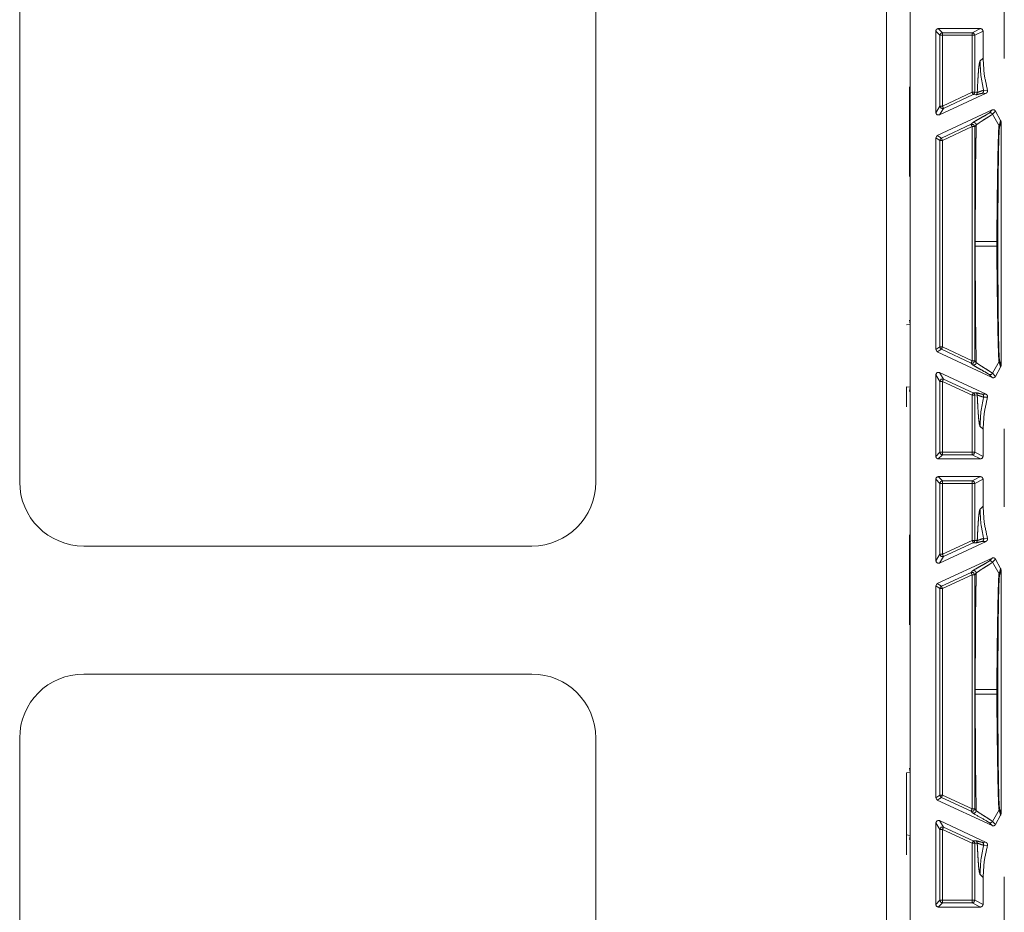
# Model space of a CAD drawing. Units: inches. Extents: x 30 to 102, y 47 to 189.
# Drawn here: x 92 to 96, y 107 to 111 of the extents above; entities that cross this region are included whole.
import ezdxf

# ---------------------------------------------------------------- set-up
doc = ezdxf.new("R2010")
doc.units = ezdxf.units.IN
doc.header["$MEASUREMENT"] = 0
doc.layers.add('1', color=7, linetype='Continuous')

msp = doc.modelspace()

# ---------------------------------------------------------------- linework, layer by layer
at = {"layer": '1', "color": 2, "linetype": 'Continuous', "lineweight": 18}
for p, q in [((95.4117, 112.7046), (95.4117, 106.0746)), ((95.5038, 106.0848), (95.5038, 112.6944)), ((92.0267, 111.0966), (92.0267, 108.8966)), ((94.2767, 111.0966), (94.2767, 108.8966)), ((95.8717, 110.5502), (95.8717, 110.8541)), ((95.6038, 110.339), (95.6038, 110.6576)), ((95.6201, 110.6413), (95.6038, 110.6576)), ((95.6138, 110.6676), (95.7787, 110.6676)), ((95.6138, 110.6676), (95.6301, 110.6513)), ((95.746, 110.6513), (95.7787, 110.6676)), ((95.7887, 110.6576), (95.756, 110.6413)), ((95.7887, 110.6576), (95.7887, 110.5518)), ((95.6201, 110.3646), (95.6201, 110.6413)), ((95.6301, 110.6513), (95.746, 110.6513)), ((95.6301, 110.6413), (95.6301, 110.3646)), ((95.746, 110.6413), (95.6301, 110.6413)), ((95.746, 110.6413), (95.746, 110.4186)), ((95.756, 110.4186), (95.756, 110.6413)), ((95.7887, 110.5518), (95.7766, 110.5397)), ((95.5019, 110.4396), (95.5017, 110.4398)), ((95.5017, 110.4396), (95.5019, 110.4396)), ((95.5019, 110.4396), (95.5019, 110.3296)), ((95.618, 110.3299), (95.8004, 110.4149)), ((95.6301, 110.3646), (95.746, 110.4186)), ((95.7503, 110.4096), (95.6343, 110.3555)), ((95.7603, 110.4087), (95.7503, 110.4096)), ((95.756, 110.4186), (95.766, 110.4178)), ((95.8004, 110.4149), (95.7854, 110.4145)), ((95.7908, 110.426), (95.8058, 110.4267)), ((95.6038, 110.339), (95.6201, 110.3646)), ((95.6343, 110.3555), (95.618, 110.3299)), ((95.5019, 110.3296), (95.5017, 110.3295)), ((95.5019, 110.3296), (95.5019, 110.1996)), ((95.8239, 110.3498), (95.6095, 110.2498)), ((95.8121, 110.3377), (95.8239, 110.3498)), ((95.8371, 110.3452), (95.8253, 110.3331)), ((95.8253, 110.3331), (95.8512, 110.2876)), ((95.8573, 110.3087), (95.8371, 110.3452)), ((95.6259, 110.2394), (95.7418, 110.2935)), ((95.746, 110.2844), (95.6301, 110.2304)), ((95.7418, 110.2935), (95.7479, 110.2997)), ((95.746, 110.2844), (95.746, 109.3698)), ((95.7621, 110.2906), (95.756, 110.2844)), ((95.756, 109.3698), (95.756, 110.2844)), ((95.8512, 110.2876), (95.8573, 110.3087)), ((95.8588, 110.3035), (95.8528, 110.2822)), ((95.8588, 109.3508), (95.8588, 110.3035)), ((95.6038, 110.2407), (95.6095, 110.2498)), ((95.6038, 109.4135), (95.6038, 110.2407)), ((95.6201, 110.2304), (95.6038, 110.2407)), ((95.6095, 110.2498), (95.6259, 110.2394)), ((95.5017, 110.1998), (95.5019, 110.1996)), ((95.5019, 110.1996), (95.5019, 110.0896)), ((95.6201, 109.4239), (95.6201, 110.2304)), ((95.6301, 110.2304), (95.6301, 109.4239)), ((95.5017, 110.0894), (95.5019, 110.0896)), ((95.5019, 110.0896), (95.5017, 110.0896)), ((95.7584, 109.8365), (95.7584, 109.8177)), ((95.8427, 109.8177), (95.8427, 109.8365)), ((95.8466, 109.8365), (95.8466, 109.8177)), ((95.5034, 109.5126), (95.4898, 109.5104)), ((95.5034, 109.5126), (95.5017, 109.5287)), ((95.5034, 109.2666), (95.5034, 109.5126)), ((95.6038, 109.4135), (95.6201, 109.4239)), ((95.6095, 109.4044), (95.6038, 109.4135)), ((95.6259, 109.4148), (95.6095, 109.4044)), ((95.8239, 109.3045), (95.6095, 109.4044)), ((95.7418, 109.3608), (95.6259, 109.4148)), ((95.6301, 109.4239), (95.746, 109.3698)), ((95.7479, 109.3545), (95.7418, 109.3608)), ((95.756, 109.3698), (95.7621, 109.3636)), ((95.8253, 109.3212), (95.8512, 109.3667)), ((95.8573, 109.3455), (95.8512, 109.3667)), ((95.8528, 109.3721), (95.8588, 109.3508)), ((95.6038, 108.9966), (95.6038, 109.3153)), ((95.6201, 109.2897), (95.6038, 109.3153)), ((95.618, 109.3243), (95.8004, 109.2393)), ((95.618, 109.3243), (95.6343, 109.2987)), ((95.8239, 109.3045), (95.8121, 109.3165)), ((95.8253, 109.3212), (95.8371, 109.3091)), ((95.8371, 109.3091), (95.8573, 109.3455)), ((95.6201, 109.0129), (95.6201, 109.2897)), ((95.6301, 109.2897), (95.6301, 109.0129)), ((95.746, 109.2356), (95.6301, 109.2897)), ((95.6343, 109.2987), (95.7503, 109.2447)), ((95.5034, 109.2666), (95.4898, 109.2688)), ((95.4898, 109.2688), (95.4898, 109.1906)), ((95.5017, 109.2505), (95.5034, 109.2666)), ((95.746, 109.2356), (95.746, 109.0129)), ((95.7503, 109.2447), (95.7603, 109.2455)), ((95.766, 109.2365), (95.756, 109.2356)), ((95.756, 109.0129), (95.756, 109.2356)), ((95.7854, 109.2397), (95.8004, 109.2393)), ((95.8058, 109.2275), (95.7908, 109.2282)), ((95.7766, 109.1146), (95.7887, 109.1025)), ((95.7887, 109.1025), (95.7887, 108.9966)), ((95.8717, 108.8002), (95.8717, 109.1041)), ((95.6038, 108.9966), (95.6201, 109.0129)), ((95.6301, 109.0129), (95.746, 109.0129)), ((95.756, 109.0129), (95.7887, 108.9966)), ((95.6301, 109.0029), (95.6138, 108.9866)), ((95.6138, 108.9866), (95.7787, 108.9866)), ((95.746, 109.0029), (95.6301, 109.0029)), ((95.7787, 108.9866), (95.746, 109.0029)), ((95.6038, 108.589), (95.6038, 108.9076)), ((95.6201, 108.8913), (95.6038, 108.9076)), ((95.7787, 108.9176), (95.6138, 108.9176)), ((95.6138, 108.9176), (95.6301, 108.9013)), ((95.6201, 108.6146), (95.6201, 108.8913)), ((95.6301, 108.9013), (95.746, 108.9013)), ((95.746, 108.8913), (95.6301, 108.8913)), ((95.6301, 108.8913), (95.6301, 108.6146)), ((95.746, 108.9013), (95.7787, 108.9176)), ((95.746, 108.8913), (95.746, 108.6686)), ((95.7887, 108.9076), (95.756, 108.8913)), ((95.756, 108.6686), (95.756, 108.8913)), ((95.7887, 108.9076), (95.7887, 108.8018)), ((95.7887, 108.8018), (95.7766, 108.7897)), ((95.5019, 108.6896), (95.5017, 108.6898)), ((95.5017, 108.6896), (95.5019, 108.6896)), ((95.5019, 108.6896), (95.5019, 108.5796)), ((95.618, 108.5799), (95.8004, 108.6649)), ((95.6301, 108.6146), (95.746, 108.6686)), ((95.7503, 108.6596), (95.6343, 108.6055)), ((95.7603, 108.6587), (95.7503, 108.6596)), ((95.756, 108.6686), (95.766, 108.6678)), ((95.8004, 108.6649), (95.7854, 108.6645)), ((95.7908, 108.676), (95.8058, 108.6767)), ((94.0267, 108.6466), (92.2767, 108.6466)), ((95.6038, 108.589), (95.6201, 108.6146)), ((95.8239, 108.5998), (95.6095, 108.4998)), ((95.6343, 108.6055), (95.618, 108.5799)), ((95.8121, 108.5877), (95.8239, 108.5998)), ((95.8371, 108.5952), (95.8253, 108.5831)), ((95.8253, 108.5831), (95.8512, 108.5376)), ((95.8573, 108.5587), (95.8371, 108.5952)), ((95.5019, 108.5796), (95.5017, 108.5795)), ((95.5019, 108.5796), (95.5019, 108.4496)), ((95.6259, 108.4894), (95.7418, 108.5435)), ((95.7418, 108.5435), (95.7479, 108.5497)), ((95.8512, 108.5376), (95.8573, 108.5587)), ((95.8588, 108.5535), (95.8528, 108.5321)), ((95.8588, 108.5535), (95.8588, 107.6008)), ((95.746, 108.5344), (95.6301, 108.4803)), ((95.746, 108.5344), (95.746, 107.6198)), ((95.7621, 108.5406), (95.756, 108.5344)), ((95.756, 107.6198), (95.756, 108.5344)), ((95.6038, 108.4908), (95.6095, 108.4998)), ((95.6038, 107.6635), (95.6038, 108.4908)), ((95.6201, 108.4803), (95.6038, 108.4908)), ((95.6095, 108.4998), (95.6259, 108.4894)), ((95.6201, 107.6739), (95.6201, 108.4803)), ((95.6301, 108.4803), (95.6301, 107.6739)), ((95.5017, 108.4498), (95.5019, 108.4496)), ((95.5019, 108.4496), (95.5019, 108.3396)), ((95.5017, 108.3394), (95.5019, 108.3396)), ((95.5019, 108.3396), (95.5017, 108.3396)), ((94.0267, 108.1466), (92.2767, 108.1466)), ((95.7584, 108.0865), (95.7584, 108.0677)), ((95.8427, 108.0677), (95.8427, 108.0865)), ((95.8466, 108.0865), (95.8466, 108.0677)), ((92.0267, 107.8966), (92.0267, 105.6966)), ((94.2767, 107.8966), (94.2767, 105.6966)), ((95.5034, 107.7626), (95.5017, 107.7787)), ((95.5034, 107.7626), (95.4898, 107.7604)), ((95.4898, 107.7604), (95.4898, 107.5188)), ((95.5034, 107.5166), (95.5034, 107.7626)), ((95.6038, 107.6635), (95.6201, 107.6739)), ((95.6095, 107.6544), (95.6038, 107.6635)), ((95.6259, 107.6648), (95.6095, 107.6544)), ((95.7418, 107.6108), (95.6259, 107.6648)), ((95.6301, 107.6739), (95.746, 107.6198)), ((95.8239, 107.5545), (95.6095, 107.6544)), ((95.8528, 107.6221), (95.8588, 107.6008)), ((95.7479, 107.6046), (95.7418, 107.6108)), ((95.756, 107.6198), (95.7621, 107.6136)), ((95.8253, 107.5712), (95.8512, 107.6167)), ((95.8371, 107.5591), (95.8573, 107.5955)), ((95.8573, 107.5955), (95.8512, 107.6167)), ((95.6038, 107.2466), (95.6038, 107.5653)), ((95.6201, 107.5397), (95.6038, 107.5653)), ((95.618, 107.5743), (95.8004, 107.4893)), ((95.618, 107.5743), (95.6343, 107.5487)), ((95.6343, 107.5487), (95.7503, 107.4947)), ((95.8239, 107.5545), (95.8121, 107.5665)), ((95.8253, 107.5712), (95.8371, 107.5591)), ((95.5034, 107.5166), (95.4898, 107.5188)), ((95.4898, 107.5188), (95.4898, 107.4406)), ((95.5017, 107.5005), (95.5034, 107.5166)), ((95.6201, 107.2629), (95.6201, 107.5397)), ((95.746, 107.4856), (95.6301, 107.5397)), ((95.6301, 107.5397), (95.6301, 107.2629)), ((95.746, 107.4856), (95.746, 107.2629)), ((95.7503, 107.4947), (95.7603, 107.4955)), ((95.766, 107.4865), (95.756, 107.4856)), ((95.756, 107.2629), (95.756, 107.4856)), ((95.7854, 107.4897), (95.8004, 107.4893)), ((95.8058, 107.4775), (95.7908, 107.4782)), ((95.7766, 107.3646), (95.7887, 107.3525)), ((95.7887, 107.3525), (95.7887, 107.2466)), ((95.8717, 107.0502), (95.8717, 107.3541)), ((95.6038, 107.2466), (95.6201, 107.2629)), ((95.6301, 107.2529), (95.6138, 107.2366)), ((95.7787, 107.2366), (95.6138, 107.2366)), ((95.6301, 107.2629), (95.746, 107.2629)), ((95.746, 107.2529), (95.6301, 107.2529)), ((95.7787, 107.2366), (95.746, 107.2529)), ((95.756, 107.2629), (95.7887, 107.2466))]:
    msp.add_line(p, q, dxfattribs=at)
for centre, start, end in [((92.2767, 108.8966), 180, 270), ((94.0267, 108.8966), 270, 0), ((92.2767, 107.8966), 90, 180), ((94.0267, 107.8966), 0, 90)]:
    msp.add_arc(centre, 0.25, start, end, dxfattribs=at)
for points, knots in [([(95.6038, 110.6576), (95.6067, 110.6647), (95.6138, 110.6676)], [0, 0, 0.500197, 1, 1]), ([(95.7787, 110.6676), (95.7858, 110.6647), (95.7887, 110.6576)], [0, 0, 0.500278, 1, 1]), ([(95.746, 110.6513), (95.7531, 110.6484), (95.756, 110.6413)], [0, 0, 0.499803, 1, 1]), ([(95.8058, 110.4267), (95.793, 110.4886), (95.7887, 110.5518)], [0, 0, 0.500033, 1, 1]), ([(95.7766, 110.5397), (95.7749, 110.5352), (95.7732, 110.5253), (95.7715, 110.51), (95.77, 110.491), (95.7685, 110.4679), (95.7671, 110.4406), (95.766, 110.4178)], [0, 0, 0.038797, 0.120801, 0.246778, 0.401715, 0.590723, 0.814061, 1, 1]), ([(95.7766, 110.5397), (95.7802, 110.4824), (95.7908, 110.426)], [0, 0, 0.500024, 1, 1]), ([(95.756, 110.4186), (95.7545, 110.4133), (95.7503, 110.4096)], [0, 0, 0.49943, 1, 1]), ([(95.766, 110.4178), (95.7656, 110.415), (95.7645, 110.4124), (95.7626, 110.4103), (95.7603, 110.4087)], [0, 0, 0.250065, 0.500286, 0.75022, 1, 1]), ([(95.7854, 110.4145), (95.7804, 110.4137), (95.773, 110.4117), (95.7654, 110.4096), (95.7603, 110.4087)], [0, 0, 0.197432, 0.494004, 0.800158, 1, 1]), ([(95.766, 110.4178), (95.7669, 110.4181), (95.7733, 110.4204), (95.7834, 110.4241), (95.7908, 110.426)], [0, 0, 0.035657, 0.293352, 0.707282, 1, 1]), ([(95.7908, 110.426), (95.7911, 110.4226), (95.7902, 110.4193), (95.7882, 110.4165), (95.7854, 110.4145)], [0, 0, 0.249907, 0.499701, 0.750259, 1, 1]), ([(95.8058, 110.4267), (95.8062, 110.4234), (95.8054, 110.4201), (95.8036, 110.4173), (95.8009, 110.4152), (95.8004, 110.415)], [0, 0, 0.239488, 0.479582, 0.718549, 0.958809, 1, 1]), ([(95.6201, 110.3646), (95.6247, 110.3561), (95.6343, 110.3555)], [0, 0, 0.500186, 1, 1]), ([(95.8239, 110.3498), (95.8272, 110.3507), (95.8305, 110.3504), (95.8336, 110.3491), (95.8361, 110.3468), (95.8371, 110.3452)], [0, 0, 0.21831, 0.437051, 0.654888, 0.873052, 1, 1]), ([(95.618, 110.3299), (95.6084, 110.3305), (95.6038, 110.3389)], [0, 0, 0.500064, 1, 1]), ([(95.7479, 110.2997), (95.7522, 110.3027), (95.7601, 110.3074), (95.7815, 110.3194), (95.8014, 110.3307), (95.8084, 110.3349), (95.8121, 110.3377)], [0, 0, 0.069646, 0.193493, 0.521727, 0.828474, 0.937744, 1, 1]), ([(95.8253, 110.3331), (95.8196, 110.3288), (95.8088, 110.3218), (95.788, 110.3088), (95.7748, 110.3003), (95.765, 110.2933), (95.7621, 110.2906)], [0, 0, 0.093529, 0.262376, 0.584112, 0.790852, 0.948369, 1, 1]), ([(95.8121, 110.3377), (95.8158, 110.3386), (95.8196, 110.3381), (95.823, 110.3361), (95.8253, 110.3331)], [0, 0, 0.249786, 0.499629, 0.749811, 1, 1]), ([(95.7418, 110.2935), (95.7514, 110.2928), (95.756, 110.2844)], [0, 0, 0.499964, 1, 1]), ([(95.7479, 110.2997), (95.7503, 110.3004), (95.7528, 110.3006), (95.7552, 110.3001), (95.7575, 110.2991), (95.7594, 110.2975), (95.7609, 110.2954), (95.7618, 110.2931), (95.7621, 110.2906)], [0, 0, 0.124686, 0.249945, 0.375023, 0.499973, 0.625024, 0.74992, 0.875304, 1, 1]), ([(95.7621, 110.2906), (95.7618, 110.2737), (95.7614, 110.2563), (95.7611, 110.2385), (95.7605, 110.2057), (95.76, 110.1717), (95.7596, 110.1367), (95.7593, 110.1005), (95.759, 110.0632), (95.7587, 110.0248), (95.7586, 109.9876), (95.7585, 109.9483), (95.7584, 109.9131), (95.7584, 109.8365)], [0, 0, 0.037366, 0.075648, 0.114846, 0.187104, 0.261796, 0.338981, 0.41863, 0.500714, 0.585291, 0.66723, 0.753784, 0.83125, 1, 1]), ([(95.8427, 109.8365), (95.8427, 109.8365), (95.8431, 109.9198), (95.844, 110.0008), (95.8446, 110.0528), (95.8454, 110.1021), (95.8462, 110.1477), (95.847, 110.1871), (95.8479, 110.2217), (95.8488, 110.2502), (95.8497, 110.2714), (95.8507, 110.2845), (95.851, 110.2867), (95.8512, 110.2876)], [0, 0, 0.000029, 0.18465, 0.364056, 0.479345, 0.588749, 0.689702, 0.777153, 0.853818, 0.91693, 0.964098, 0.99315, 0.998047, 1, 1]), ([(95.8528, 110.2822), (95.8518, 110.2724), (95.8509, 110.252), (95.8506, 110.2451), (95.8498, 110.2169), (95.8491, 110.1827), (95.8485, 110.1437), (95.8479, 110.0986), (95.8475, 110.0498), (95.8471, 109.9984), (95.8467, 109.9186), (95.8466, 109.8365)], [0, 0, 0.021908, 0.067817, 0.083219, 0.146483, 0.223262, 0.310814, 0.411916, 0.521427, 0.636749, 0.815834, 1, 1]), ([(95.8512, 110.2876), (95.8524, 110.285), (95.8528, 110.2822)], [0, 0, 0.499958, 1, 1]), ([(95.8573, 110.3087), (95.8585, 110.3056), (95.8588, 110.3035)], [0, 0, 0.611915, 1, 1]), ([(95.6259, 110.2394), (95.6217, 110.2357), (95.6201, 110.2304)], [0, 0, 0.500488, 1, 1]), ([(95.7584, 109.8365), (95.7623, 109.8365), (95.7859, 109.8365), (95.8427, 109.8365)], [0, 0, 0.046339, 0.326305, 1, 1]), ([(95.7584, 109.8178), (95.7584, 109.7824), (95.7584, 109.7264), (95.7585, 109.6926), (95.7586, 109.6603), (95.7587, 109.6294), (95.759, 109.5835), (95.7594, 109.5391), (95.7599, 109.4964), (95.7604, 109.4553), (95.7611, 109.4158), (95.7621, 109.3636)], [0, 0, 0.077838, 0.201204, 0.275545, 0.346704, 0.414709, 0.515887, 0.613482, 0.707582, 0.798129, 0.885154, 1, 1]), ([(95.7584, 109.8178), (95.7623, 109.8178), (95.7859, 109.8178), (95.8427, 109.8178)], [0, 0, 0.046339, 0.326305, 1, 1]), ([(95.8427, 109.8365), (95.8455, 109.8365), (95.8466, 109.8365)], [0, 0, 0.726368, 1, 1]), ([(95.8512, 109.3667), (95.8502, 109.3753), (95.8492, 109.3935), (95.8481, 109.4245), (95.8471, 109.4645), (95.8461, 109.5122), (95.8452, 109.5658), (95.8442, 109.6332), (95.8434, 109.7049), (95.8431, 109.7295), (95.8428, 109.7734), (95.8427, 109.8178)], [0, 0, 0.019348, 0.059576, 0.128501, 0.217004, 0.322726, 0.441515, 0.591034, 0.749869, 0.80441, 0.901773, 1, 1]), ([(95.8427, 109.8178), (95.8455, 109.8178), (95.8466, 109.8178)], [0, 0, 0.726368, 1, 1]), ([(95.8466, 109.8178), (95.8467, 109.7357), (95.8471, 109.6558), (95.8475, 109.6044), (95.8479, 109.5556), (95.8485, 109.5105), (95.8491, 109.4715), (95.8498, 109.4373), (95.8506, 109.4091), (95.8515, 109.3881), (95.8524, 109.3751), (95.8528, 109.3721)], [0, 0, 0.184169, 0.363257, 0.478581, 0.588095, 0.689198, 0.776752, 0.853533, 0.916797, 0.964009, 0.993142, 1, 1]), ([(95.6201, 109.4239), (95.6217, 109.4185), (95.6259, 109.4148)], [0, 0, 0.499512, 1, 1]), ([(95.6301, 109.4239), (95.6271, 109.4175), (95.6259, 109.4148)], [0, 0, 0.699956, 1, 1]), ([(95.756, 109.3698), (95.7514, 109.3614), (95.7418, 109.3608)], [0, 0, 0.500036, 1, 1]), ([(95.7621, 109.3636), (95.7618, 109.3611), (95.7609, 109.3588), (95.7594, 109.3568), (95.7575, 109.3552), (95.7552, 109.3541), (95.7528, 109.3536), (95.7503, 109.3538), (95.7479, 109.3545)], [0, 0, 0.124696, 0.25008, 0.374976, 0.500027, 0.624977, 0.750055, 0.875314, 1, 1]), ([(95.8121, 109.3165), (95.8077, 109.3197), (95.7995, 109.3247), (95.776, 109.3379), (95.758, 109.348), (95.7515, 109.352), (95.7479, 109.3545)], [0, 0, 0.072516, 0.201835, 0.562879, 0.838752, 0.941708, 1, 1]), ([(95.7621, 109.3636), (95.7686, 109.3582), (95.7807, 109.3501), (95.795, 109.3411), (95.8021, 109.3367), (95.8146, 109.3287), (95.8231, 109.323), (95.8253, 109.3211)], [0, 0, 0.11013, 0.301211, 0.524078, 0.63359, 0.827776, 0.962421, 1, 1]), ([(95.8512, 109.3667), (95.8524, 109.3693), (95.8528, 109.3721)], [0, 0, 0.500991, 1, 1]), ([(95.8588, 109.3508), (95.8582, 109.3475), (95.8573, 109.3455)], [0, 0, 0.61241, 1, 1]), ([(95.6038, 109.3153), (95.6084, 109.3237), (95.618, 109.3244)], [0, 0, 0.499936, 1, 1]), ([(95.8253, 109.3211), (95.823, 109.3181), (95.8196, 109.3162), (95.8158, 109.3156), (95.8121, 109.3165)], [0, 0, 0.250189, 0.500371, 0.750214, 1, 1]), ([(95.6343, 109.2987), (95.6247, 109.2981), (95.6201, 109.2897)], [0, 0, 0.499814, 1, 1]), ([(95.8371, 109.3091), (95.8351, 109.3064), (95.8324, 109.3045), (95.8291, 109.3036), (95.8258, 109.3038), (95.8239, 109.3045)], [0, 0, 0.217889, 0.435253, 0.653155, 0.871475, 1, 1]), ([(95.7503, 109.2447), (95.7545, 109.241), (95.756, 109.2356)], [0, 0, 0.499627, 1, 1]), ([(95.7603, 109.2455), (95.7653, 109.2446), (95.773, 109.2425), (95.7804, 109.2406), (95.7854, 109.2397)], [0, 0, 0.199355, 0.506011, 0.802224, 1, 1]), ([(95.7603, 109.2455), (95.7626, 109.244), (95.7645, 109.2418), (95.7656, 109.2392), (95.766, 109.2364)], [0, 0, 0.24978, 0.499714, 0.749935, 1, 1]), ([(95.766, 109.2364), (95.7665, 109.2248), (95.7671, 109.2137), (95.7685, 109.1863), (95.77, 109.1632), (95.7715, 109.1443), (95.774, 109.1233), (95.7766, 109.1146)], [0, 0, 0.094904, 0.185936, 0.409282, 0.598395, 0.753374, 0.925875, 1, 1]), ([(95.7908, 109.2282), (95.7899, 109.2283), (95.7838, 109.23), (95.7735, 109.2338), (95.766, 109.2364)], [0, 0, 0.037768, 0.276252, 0.697861, 1, 1]), ([(95.7854, 109.2397), (95.7882, 109.2377), (95.7902, 109.2349), (95.7911, 109.2316), (95.7908, 109.2282)], [0, 0, 0.249741, 0.500299, 0.750093, 1, 1]), ([(95.8004, 109.2393), (95.8032, 109.2374), (95.8052, 109.2347), (95.8061, 109.2314), (95.806, 109.2281), (95.8058, 109.2275)], [0, 0, 0.239958, 0.479582, 0.720308, 0.959616, 1, 1]), ([(95.7766, 109.1146), (95.7802, 109.1718), (95.7908, 109.2282)], [0, 0, 0.499968, 1, 1]), ([(95.7887, 109.1025), (95.793, 109.1656), (95.8058, 109.2275)], [0, 0, 0.500044, 1, 1]), ([(95.6201, 109.0129), (95.623, 109.0059), (95.6301, 109.0029)], [0, 0, 0.499803, 1, 1]), ([(95.6138, 108.9866), (95.6067, 108.9895), (95.6038, 108.9966)], [0, 0, 0.499803, 1, 1]), ([(95.7887, 108.9966), (95.7858, 108.9895), (95.7787, 108.9866)], [0, 0, 0.499722, 1, 1]), ([(95.6038, 108.9076), (95.6067, 108.9147), (95.6138, 108.9176)], [0, 0, 0.500197, 1, 1]), ([(95.756, 108.8913), (95.7531, 108.8984), (95.746, 108.9013)], [0, 0, 0.499918, 1, 1]), ([(95.7787, 108.9176), (95.7858, 108.9147), (95.7887, 108.9076)], [0, 0, 0.500474, 1, 1]), ([(95.7766, 108.7897), (95.7749, 108.7852), (95.7732, 108.7753), (95.7715, 108.76), (95.77, 108.741), (95.7685, 108.7179), (95.7671, 108.6906), (95.766, 108.6678)], [0, 0, 0.038847, 0.120798, 0.246828, 0.40166, 0.590775, 0.814114, 1, 1]), ([(95.7766, 108.7897), (95.7802, 108.7324), (95.7908, 108.676)], [0, 0, 0.499968, 1, 1]), ([(95.8058, 108.6767), (95.793, 108.7386), (95.7887, 108.8018)], [0, 0, 0.499931, 1, 1]), ([(95.756, 108.6686), (95.7545, 108.6633), (95.7503, 108.6596)], [0, 0, 0.499902, 1, 1]), ([(95.766, 108.6678), (95.7656, 108.665), (95.7645, 108.6624), (95.7626, 108.6603), (95.7603, 108.6587)], [0, 0, 0.250148, 0.499928, 0.749508, 1, 1]), ([(95.7854, 108.6645), (95.7804, 108.6637), (95.773, 108.6617), (95.7654, 108.6596), (95.7603, 108.6587)], [0, 0, 0.197505, 0.493993, 0.800127, 1, 1]), ([(95.766, 108.6678), (95.7669, 108.6681), (95.7733, 108.6704), (95.7834, 108.6741), (95.7908, 108.676)], [0, 0, 0.035655, 0.29342, 0.707238, 1, 1]), ([(95.7908, 108.676), (95.7911, 108.6726), (95.7902, 108.6693), (95.7882, 108.6665), (95.7854, 108.6645)], [0, 0, 0.249986, 0.500316, 0.75018, 1, 1]), ([(95.8058, 108.6767), (95.8062, 108.6734), (95.8054, 108.6701), (95.8036, 108.6673), (95.8009, 108.6652), (95.8004, 108.665)], [0, 0, 0.239829, 0.479349, 0.718978, 0.95883, 1, 1]), ([(95.618, 108.5799), (95.6084, 108.5805), (95.6038, 108.5889)], [0, 0, 0.500064, 1, 1]), ([(95.6201, 108.6146), (95.6247, 108.6061), (95.6343, 108.6055)], [0, 0, 0.499878, 1, 1]), ([(95.7479, 108.5497), (95.7522, 108.5527), (95.7601, 108.5574), (95.7815, 108.5694), (95.8014, 108.5807), (95.8084, 108.5849), (95.8121, 108.5877)], [0, 0, 0.069696, 0.193588, 0.521738, 0.828486, 0.937847, 1, 1]), ([(95.8253, 108.5831), (95.8196, 108.5788), (95.8088, 108.5718), (95.788, 108.5588), (95.7748, 108.5503), (95.765, 108.5433), (95.7621, 108.5406)], [0, 0, 0.093473, 0.262357, 0.584076, 0.790805, 0.948313, 1, 1]), ([(95.8121, 108.5877), (95.8158, 108.5886), (95.8196, 108.5881), (95.823, 108.5861), (95.8253, 108.5831)], [0, 0, 0.249923, 0.499761, 0.749877, 1, 1]), ([(95.8239, 108.5998), (95.8272, 108.6007), (95.8305, 108.6004), (95.8336, 108.5991), (95.8361, 108.5968), (95.8371, 108.5952)], [0, 0, 0.218232, 0.436895, 0.654654, 0.872739, 1, 1]), ([(95.7418, 108.5435), (95.7514, 108.5428), (95.756, 108.5344)], [0, 0, 0.499964, 1, 1]), ([(95.7479, 108.5497), (95.7503, 108.5504), (95.7528, 108.5506), (95.7552, 108.5501), (95.7575, 108.5491), (95.7594, 108.5475), (95.7609, 108.5454), (95.7618, 108.5431), (95.7621, 108.5406)], [0, 0, 0.124747, 0.249949, 0.374927, 0.49984, 0.624853, 0.749975, 0.875019, 1, 1]), ([(95.8573, 108.5587), (95.8585, 108.5556), (95.8588, 108.5535)], [0, 0, 0.611488, 1, 1]), ([(95.7621, 108.5406), (95.7618, 108.5237), (95.7614, 108.5063), (95.7611, 108.4885), (95.7605, 108.4557), (95.76, 108.4217), (95.7596, 108.3867), (95.7593, 108.3505), (95.759, 108.3132), (95.7587, 108.2748), (95.7586, 108.2376), (95.7585, 108.1983), (95.7584, 108.1631), (95.7584, 108.0865)], [0, 0, 0.03738, 0.075663, 0.114862, 0.187107, 0.261815, 0.338986, 0.418621, 0.500721, 0.585285, 0.667239, 0.753795, 0.831276, 1, 1]), ([(95.8427, 108.0865), (95.8431, 108.1698), (95.844, 108.2508), (95.8446, 108.3028), (95.8454, 108.3521), (95.8462, 108.3977), (95.847, 108.4371), (95.8479, 108.4717), (95.8488, 108.5002), (95.8497, 108.5214), (95.8507, 108.5345), (95.851, 108.5367), (95.8512, 108.5376)], [0, 0, 0.184652, 0.364033, 0.479337, 0.588743, 0.689697, 0.777164, 0.853816, 0.916929, 0.964083, 0.99315, 0.998047, 1, 1]), ([(95.8528, 108.5321), (95.8524, 108.5291), (95.8515, 108.5162), (95.8506, 108.4951), (95.8498, 108.4669), (95.8491, 108.4327), (95.8485, 108.3937), (95.8479, 108.3486), (95.8475, 108.2998), (95.8471, 108.2484), (95.8467, 108.1686), (95.8466, 108.0865)], [0, 0, 0.006872, 0.036005, 0.083217, 0.146482, 0.223262, 0.310831, 0.41192, 0.521419, 0.636757, 0.815845, 1, 1]), ([(95.8528, 108.5321), (95.8524, 108.535), (95.8512, 108.5376)], [0, 0, 0.499525, 1, 1]), ([(95.6259, 108.4894), (95.6217, 108.4857), (95.6201, 108.4803)], [0, 0, 0.500017, 1, 1]), ([(95.7584, 108.0865), (95.7623, 108.0865), (95.7859, 108.0865), (95.8427, 108.0865)], [0, 0, 0.046339, 0.326305, 1, 1]), ([(95.8466, 108.0865), (95.8463, 108.0865), (95.8443, 108.0865), (95.8427, 108.0865)], [0, 0, 0.074627, 0.587065, 1, 1]), ([(95.7584, 108.0677), (95.7584, 108.0324), (95.7584, 107.9764), (95.7585, 107.9426), (95.7586, 107.9103), (95.7587, 107.8794), (95.759, 107.8335), (95.7594, 107.7891), (95.7599, 107.7464), (95.7604, 107.7053), (95.7611, 107.6658), (95.7621, 107.6136)], [0, 0, 0.077825, 0.201193, 0.27552, 0.346694, 0.414715, 0.515865, 0.613491, 0.707578, 0.798126, 0.885138, 1, 1]), ([(95.7584, 108.0677), (95.7623, 108.0677), (95.7859, 108.0677), (95.8427, 108.0677)], [0, 0, 0.046339, 0.326305, 1, 1]), ([(95.8512, 107.6167), (95.8502, 107.6253), (95.8492, 107.6435), (95.8481, 107.6745), (95.8471, 107.7145), (95.8461, 107.7622), (95.8452, 107.8158), (95.8442, 107.8832), (95.8434, 107.9549), (95.8431, 107.9795), (95.8428, 108.0234), (95.8427, 108.0677)], [0, 0, 0.019334, 0.059564, 0.12849, 0.216981, 0.322707, 0.441499, 0.591022, 0.749891, 0.804419, 0.901799, 1, 1]), ([(95.8466, 108.0677), (95.8463, 108.0677), (95.8443, 108.0677), (95.8427, 108.0677)], [0, 0, 0.074627, 0.587065, 1, 1]), ([(95.8466, 108.0677), (95.8467, 108.0118), (95.8468, 107.9566), (95.8472, 107.8858), (95.8478, 107.8191), (95.8484, 107.7661), (95.8492, 107.7189), (95.85, 107.6794), (95.851, 107.6486), (95.8519, 107.6307), (95.8528, 107.6221)], [0, 0, 0.125502, 0.249369, 0.408187, 0.557808, 0.676731, 0.782618, 0.871234, 0.940306, 0.980594, 1, 1]), ([(95.6201, 107.6739), (95.6217, 107.6685), (95.6259, 107.6648)], [0, 0, 0.499983, 1, 1]), ([(95.8528, 107.6221), (95.8524, 107.6193), (95.8512, 107.6167)], [0, 0, 0.499525, 1, 1]), ([(95.756, 107.6198), (95.7514, 107.6114), (95.7418, 107.6108)], [0, 0, 0.500036, 1, 1]), ([(95.7621, 107.6136), (95.7618, 107.6111), (95.7609, 107.6088), (95.7594, 107.6068), (95.7575, 107.6052), (95.7552, 107.6041), (95.7528, 107.6036), (95.7503, 107.6038), (95.7479, 107.6046)], [0, 0, 0.124981, 0.250025, 0.375147, 0.50016, 0.625073, 0.750051, 0.875253, 1, 1]), ([(95.8121, 107.5665), (95.8077, 107.5697), (95.7995, 107.5747), (95.758, 107.598), (95.7515, 107.602), (95.7479, 107.6046)], [0, 0, 0.072465, 0.201783, 0.838741, 0.941606, 1, 1]), ([(95.7621, 107.6136), (95.7686, 107.6082), (95.7807, 107.6001), (95.795, 107.5911), (95.8021, 107.5867), (95.8146, 107.5787), (95.8231, 107.573), (95.8253, 107.5711)], [0, 0, 0.110233, 0.301255, 0.524108, 0.633612, 0.827787, 0.962424, 1, 1]), ([(95.8588, 107.6008), (95.8582, 107.5975), (95.8573, 107.5955)], [0, 0, 0.613066, 1, 1]), ([(95.6038, 107.5653), (95.6084, 107.5737), (95.618, 107.5744)], [0, 0, 0.499936, 1, 1]), ([(95.6343, 107.5487), (95.6247, 107.5481), (95.6201, 107.5397)], [0, 0, 0.500133, 1, 1]), ([(95.6343, 107.5487), (95.6331, 107.546), (95.6301, 107.5397)], [0, 0, 0.299453, 1, 1]), ([(95.8253, 107.5711), (95.823, 107.5681), (95.8196, 107.5662), (95.8158, 107.5656), (95.8121, 107.5665)], [0, 0, 0.250123, 0.500239, 0.750077, 1, 1]), ([(95.8371, 107.5591), (95.8351, 107.5564), (95.8324, 107.5545), (95.8291, 107.5536), (95.8258, 107.5538), (95.8239, 107.5545)], [0, 0, 0.218126, 0.435385, 0.653183, 0.871397, 1, 1]), ([(95.7503, 107.4947), (95.7545, 107.491), (95.756, 107.4856)], [0, 0, 0.500098, 1, 1]), ([(95.7603, 107.4955), (95.7653, 107.4946), (95.773, 107.4925), (95.7804, 107.4906), (95.7854, 107.4897)], [0, 0, 0.199377, 0.506, 0.802245, 1, 1]), ([(95.7603, 107.4955), (95.7626, 107.494), (95.7645, 107.4918), (95.7656, 107.4893), (95.766, 107.4865)], [0, 0, 0.250147, 0.500133, 0.749883, 1, 1]), ([(95.7908, 107.4782), (95.7899, 107.4783), (95.7838, 107.48), (95.7735, 107.4838), (95.766, 107.4865)], [0, 0, 0.037793, 0.276129, 0.697881, 1, 1]), ([(95.766, 107.4864), (95.7665, 107.4748), (95.7671, 107.4637), (95.7685, 107.4363), (95.77, 107.4132), (95.7715, 107.3943), (95.774, 107.3733), (95.7766, 107.3646)], [0, 0, 0.094904, 0.185936, 0.409282, 0.598395, 0.753374, 0.925875, 1, 1]), ([(95.7766, 107.3646), (95.7802, 107.4218), (95.7908, 107.4782)], [0, 0, 0.499968, 1, 1]), ([(95.7854, 107.4897), (95.7882, 107.4877), (95.7902, 107.4849), (95.7911, 107.4816), (95.7908, 107.4782)], [0, 0, 0.24982, 0.499684, 0.750014, 1, 1]), ([(95.7887, 107.3525), (95.793, 107.4156), (95.8058, 107.4775)], [0, 0, 0.500044, 1, 1]), ([(95.8004, 107.4893), (95.8032, 107.4874), (95.8052, 107.4847), (95.8061, 107.4814), (95.806, 107.4781), (95.8058, 107.4775)], [0, 0, 0.239679, 0.48004, 0.719861, 0.959619, 1, 1]), ([(95.6138, 107.2366), (95.6067, 107.2395), (95.6038, 107.2466)], [0, 0, 0.499803, 1, 1]), ([(95.6301, 107.2529), (95.623, 107.2559), (95.6201, 107.2629)], [0, 0, 0.500197, 1, 1]), ([(95.7887, 107.2466), (95.7858, 107.2395), (95.7787, 107.2366)], [0, 0, 0.499722, 1, 1])]:
    msp.add_open_spline(points, degree=1, knots=knots, dxfattribs=at)
for points in [[(95.6301, 110.6513), (95.623, 110.6484), (95.6201, 110.6413)], [(95.6301, 110.6413), (95.6201, 110.6413)], [(95.6301, 110.6513), (95.6301, 110.6413)], [(95.746, 110.6513), (95.746, 110.6413)], [(95.756, 110.6413), (95.746, 110.6413)], [(95.746, 110.4186), (95.756, 110.4186)], [(95.746, 110.4186), (95.7503, 110.4096)], [(95.6201, 110.3646), (95.6301, 110.3646)], [(95.6301, 110.3646), (95.6343, 110.3555)], [(95.7418, 110.2935), (95.746, 110.2844)], [(95.756, 110.2844), (95.746, 110.2844)], [(95.6259, 110.2394), (95.6301, 110.2304)], [(95.6301, 110.2304), (95.6201, 110.2304)], [(95.6201, 109.4239), (95.6301, 109.4239)], [(95.746, 109.3698), (95.7418, 109.3608)], [(95.746, 109.3698), (95.756, 109.3698)], [(95.6301, 109.2897), (95.6201, 109.2897)], [(95.6343, 109.2987), (95.6301, 109.2897)], [(95.7503, 109.2447), (95.746, 109.2356)], [(95.756, 109.2356), (95.746, 109.2356)], [(95.6201, 109.0129), (95.6301, 109.0129)], [(95.6301, 109.0129), (95.6301, 109.0029)], [(95.746, 109.0129), (95.756, 109.0129)], [(95.746, 109.0129), (95.746, 109.0029)], [(95.756, 109.0129), (95.7531, 109.0059), (95.746, 109.0029)], [(95.6201, 108.8913), (95.623, 108.8984), (95.6301, 108.9013)], [(95.6301, 108.8913), (95.6201, 108.8913)], [(95.6301, 108.8913), (95.6301, 108.9013)], [(95.746, 108.8913), (95.746, 108.9013)], [(95.756, 108.8913), (95.746, 108.8913)], [(95.746, 108.6686), (95.756, 108.6686)], [(95.746, 108.6686), (95.7503, 108.6596)], [(95.6201, 108.6146), (95.6301, 108.6146)], [(95.6301, 108.6146), (95.6343, 108.6055)], [(95.7418, 108.5435), (95.746, 108.5344)], [(95.756, 108.5344), (95.746, 108.5344)], [(95.6301, 108.4803), (95.6201, 108.4803)], [(95.6259, 108.4894), (95.6301, 108.4803)], [(95.6201, 107.6739), (95.6301, 107.6739)], [(95.6301, 107.6739), (95.6259, 107.6648)], [(95.746, 107.6198), (95.7418, 107.6108)], [(95.746, 107.6198), (95.756, 107.6198)], [(95.6301, 107.5397), (95.6201, 107.5397)], [(95.7503, 107.4947), (95.746, 107.4856)], [(95.756, 107.4856), (95.746, 107.4856)], [(95.6201, 107.2629), (95.6301, 107.2629)], [(95.6301, 107.2529), (95.6301, 107.2629)], [(95.746, 107.2629), (95.756, 107.2629)], [(95.746, 107.2529), (95.7531, 107.2559), (95.756, 107.2629)], [(95.746, 107.2529), (95.746, 107.2629)]]:
    msp.add_open_spline(points, degree=1, dxfattribs=at)

doc.saveas('drawing.dxf')
